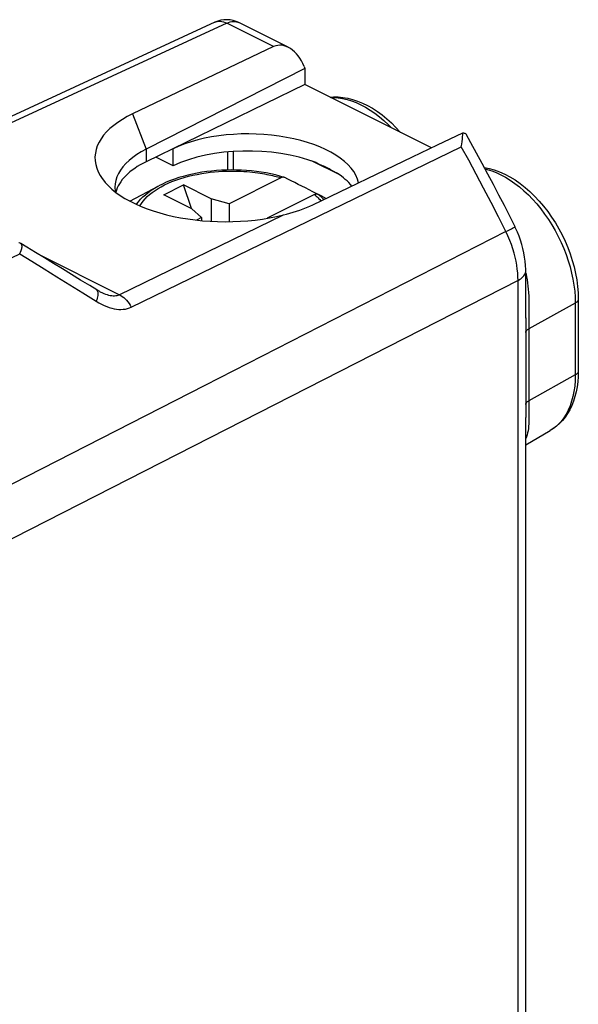
# Model space of a CAD drawing. Units: millimetres. Extents: x -33.1 to 15.2, y -44.7 to 31.9.
# Drawn here: x 1 to 15.2, y 7 to 31.9 of the extents above; entities that cross this region are included whole.
import ezdxf

# ---------------------------------------------------------------- set-up
doc = ezdxf.new("R2010")
doc.units = ezdxf.units.MM
doc.header["$LTSCALE"] = 16.335
doc.layers.get('0').update_dxf_attribs({"linetype": 'CONTINUOUS'})
for name, color, linetype in [('CONTATTO', 7, 'CONTINUOUS'), ('DRAFT', 7, 'CONTINUOUS'), ('RACCORDO', 7, 'CONTINUOUS')]:
    doc.layers.add(name, color=color, linetype=linetype)

msp = doc.modelspace()

# ---------------------------------------------------------------- linework, layer by layer
at = {"color": 7, "linetype": 'CONTINUOUS'}
for q in [(4.225, 28.649), (8.237, 30.283)]:
    msp.add_line((8.237, 30.69), q, dxfattribs=at)
at = {"color": 250, "linetype": 'CONTINUOUS'}
for p, q in [((3.882, 29.538), (4.225, 28.649)), ((4.225, 28.649), (4.225, 28.328))]:
    msp.add_line(p, q, dxfattribs=at)
at = {"color": 7, "linetype": 'CONTINUOUS'}
for points in [[(4.225, 28.649), (4.104, 28.583), (3.991, 28.513), (3.888, 28.44), (3.795, 28.364), (3.712, 28.285), (3.639, 28.203), (3.577, 28.119), (3.526, 28.033), (3.486, 27.946), (3.458, 27.858), (3.441, 27.769), (3.436, 27.685)], [(3.436, 27.685), (3.443, 27.59), (3.447, 27.568)]]:
    msp.add_lwpolyline(points, dxfattribs=at)
at = {"layer": 'CONTATTO', "color": 7, "linetype": 'CONTINUOUS'}
for p, q in [((7.636, 27.925), (6.325, 27.269)), ((3.814, 27.335), (4.545, 27.72)), ((4.673, 27.497), (5.168, 27.745)), ((5.37, 27.149), (5.168, 27.745)), ((5.875, 27.391), (5.168, 27.745)), ((5.38, 27.144), (4.673, 27.497)), ((5.875, 27.391), (5.875, 26.824)), ((6.325, 27.269), (5.875, 27.391)), ((8.485, 27.501), (7.285, 26.901)), ((8.548, 27.515), (8.541, 27.52)), ((8.579, 27.507), (8.661, 27.466)), ((8.661, 27.466), (8.781, 27.405)), ((5.38, 27.144), (5.624, 26.919)), ((6.325, 27.269), (6.325, 26.815)), ((5.624, 26.919), (5.497, 26.855)), ((5.624, 26.919), (5.624, 26.842))]:
    msp.add_line(p, q, dxfattribs=at)
at = {"layer": 'CONTATTO', "color": 250, "linetype": 'CONTINUOUS'}
for points in [[(4.066, 27.215), (4.068, 27.219), (4.106, 27.278), (4.149, 27.336), (4.198, 27.393), (4.253, 27.448), (4.314, 27.502), (4.38, 27.555), (4.451, 27.605), (4.527, 27.654), (4.608, 27.7), (4.694, 27.745), (4.784, 27.787), (4.88, 27.828), (4.979, 27.865), (5.082, 27.901), (5.188, 27.933), (5.298, 27.963), (5.408, 27.989), (5.519, 28.012), (5.631, 28.032), (5.741, 28.05), (5.85, 28.063), (5.957, 28.074), (6.06, 28.083), (6.161, 28.089), (6.259, 28.093), (6.354, 28.095), (6.445, 28.095), (6.532, 28.093), (6.616, 28.09), (6.696, 28.086), (6.773, 28.08), (6.847, 28.074), (6.917, 28.067), (6.984, 28.059), (7.048, 28.051), (7.11, 28.042), (7.168, 28.032), (7.224, 28.022), (7.278, 28.012), (7.329, 28.002), (7.378, 27.992), (7.425, 27.981), (7.47, 27.97), (7.514, 27.959), (7.556, 27.948), (7.597, 27.937), (7.636, 27.925)], [(3.981, 27.253), (3.984, 27.259), (4.031, 27.321), (4.084, 27.381), (4.143, 27.441), (4.208, 27.498), (4.279, 27.554), (4.355, 27.608), (4.437, 27.66), (4.524, 27.709), (4.545, 27.72)], [(8.485, 27.501), (8.508, 27.481), (8.53, 27.461), (8.553, 27.44), (8.575, 27.418), (8.596, 27.395), (8.618, 27.372), (8.639, 27.347), (8.645, 27.34)], [(8.579, 27.507), (8.603, 27.487), (8.627, 27.465), (8.652, 27.443), (8.675, 27.421), (8.699, 27.397), (8.719, 27.375)]]:
    msp.add_lwpolyline(points, dxfattribs=at)
at = {"layer": 'CONTATTO', "color": 7, "linetype": 'CONTINUOUS'}
for points in [[(7.718, 27.936), (7.609, 27.967), (7.494, 27.997), (7.377, 28.023), (7.258, 28.046), (7.137, 28.067), (7.014, 28.084), (6.89, 28.098), (6.764, 28.108), (6.638, 28.116), (6.512, 28.12), (6.385, 28.122), (6.258, 28.12), (6.132, 28.115), (6.006, 28.106), (5.881, 28.095), (5.758, 28.08), (5.635, 28.063), (5.514, 28.042), (5.396, 28.018), (5.279, 27.991), (5.165, 27.961), (5.053, 27.928), (4.945, 27.892), (4.839, 27.854), (4.737, 27.812), (4.639, 27.767), (4.545, 27.72)], [(7.718, 27.936), (7.712, 27.938), (7.702, 27.939), (7.692, 27.94), (7.681, 27.939), (7.67, 27.937), (7.659, 27.934), (7.648, 27.93), (7.636, 27.925)], [(7.73, 27.931), (7.721, 27.935), (7.718, 27.936)], [(8.541, 27.52), (8.443, 27.57), (8.347, 27.619), (8.254, 27.667), (8.162, 27.714), (8.072, 27.759), (7.984, 27.804), (7.897, 27.848), (7.813, 27.89), (7.73, 27.931)], [(8.485, 27.501), (8.496, 27.506), (8.507, 27.51), (8.519, 27.513), (8.529, 27.515), (8.54, 27.516), (8.551, 27.515), (8.56, 27.514), (8.57, 27.511), (8.579, 27.507)]]:
    msp.add_lwpolyline(points, dxfattribs=at)
at = {"layer": 'DRAFT', "color": 7, "linetype": 'CONTINUOUS'}
for p, q in [((8.237, 30.283), (4.225, 28.328)), ((11.442, 28.68), (8.237, 30.283)), ((4.908, 28.227), (4.908, 28.66)), ((4.908, 28.227), (4.469, 28.447)), ((8.955, 28.095), (8.651, 28.247)), ((13.827, 21.171), (14.446, 21.533))]:
    msp.add_line(p, q, dxfattribs=at)
msp.add_lwpolyline([(8.955, 28.095), (8.923, 28.113), (8.891, 28.13), (8.859, 28.148), (8.825, 28.165), (8.792, 28.182), (8.757, 28.199), (8.722, 28.215), (8.687, 28.231), (8.651, 28.247)], dxfattribs=at)
for centre, major_axis, ratio, start_param, end_param in [((6.858, 27.685), (2.758, -0.039), 0.489238, 0.112171, 2.36307), ((6.858, 27.252), (2.758, -0.039), 0.489238, 0.92806, 2.36307), ((6.186, 27.364), (2.75, -0.039), 0.489238, 8.654982, 9.307059), ((6.858, 29.197), (2.758, -1.418), 0.01095, -0.915557, -0.85781), ((6.858, 29.197), (2.758, -1.418), 0.01095, -0.701732, -0.643985), ((6.858, 27.252), (2.758, -0.039), 0.489238, 0.378797, 0.656487)]:
    msp.add_ellipse(centre, major_axis=major_axis, ratio=ratio, start_param=start_param, end_param=end_param, dxfattribs=at)
at = {"layer": 'RACCORDO', "color": 7, "linetype": 'CONTINUOUS'}
for p, q in [((5.967, 31.858), (-0.091, 29.06)), ((7.817, 31.227), (6.574, 31.848)), ((7.451, 31.242), (3.882, 29.538)), ((8.219, 30.738), (8.237, 30.69)), ((9.138, 27.988), (8.411, 28.351)), ((13.827, 24.378), (13.827, 25.573)), ((15.156, 24.859), (15.156, 23.04)), ((13.827, 24.381), (13.827, 24.378)), ((13.827, -2.115), (13.827, 21.861))]:
    msp.add_line(p, q, dxfattribs=at)
at = {"layer": 'RACCORDO', "color": 250, "linetype": 'CONTINUOUS'}
for p, q in [((6.27, 31.832), (0.211, 29.034)), ((7.451, 31.242), (6.27, 31.832)), ((10.352, 29.265), (10.429, 29.187)), ((3.852, 24.656), (12.195, 28.709)), ((6.292, 28.12), (6.292, 28.579)), ((6.433, 28.121), (6.433, 28.59)), ((3.546, 24.969), (7.699, 26.987)), ((13.322, 26.565), (5.709, 22.675)), ((-1.715, 24.675), (1.029, 26.006)), ((3.546, 24.969), (1.5, 25.992)), ((13.827, 25.517), (13.834, 25.489)), ((13.631, 25.33), (6.247, 21.563)), ((13.631, -2.358), (13.631, 25.33)), ((15.079, 24.759), (13.903, 24.106)), ((15.079, 24.759), (15.079, 22.94)), ((13.827, 24.012), (13.827, 22.119)), ((13.903, 24.106), (13.903, 22.287)), ((15.079, 22.94), (13.903, 22.287)), ((5.709, 22.675), (-1.662, 18.909)), ((13.827, 22.119), (13.827, 21.897)), ((13.827, 21.897), (13.827, 21.861)), ((6.247, 21.563), (-1.52, 17.6))]:
    msp.add_line(p, q, dxfattribs=at)
for points in [[(5.967, 31.858), (5.99, 31.867), (6.026, 31.877), (6.064, 31.882), (6.104, 31.882), (6.144, 31.877), (6.186, 31.867), (6.228, 31.852), (6.27, 31.832)], [(6.27, 31.832), (6.312, 31.851), (6.354, 31.864), (6.396, 31.873), (6.437, 31.877), (6.476, 31.876), (6.513, 31.87), (6.549, 31.859), (6.574, 31.848)], [(8.896, 29.953), (8.968, 29.955), (9.079, 29.949), (9.193, 29.933), (9.308, 29.907), (9.424, 29.871), (9.542, 29.826), (9.66, 29.772), (9.778, 29.709), (9.895, 29.636), (10.012, 29.556), (10.127, 29.467), (10.241, 29.37), (10.352, 29.265)], [(13.322, 26.565), (13.136, 26.937), (12.95, 27.304), (12.762, 27.664), (12.574, 28.018), (12.385, 28.367), (12.195, 28.709)], [(12.8, 28.149), (12.848, 28.138), (12.965, 28.102), (13.082, 28.056), (13.2, 28.002), (13.318, 27.938), (13.436, 27.865), (13.552, 27.784), (13.668, 27.695), (13.781, 27.598), (13.892, 27.493), (14, 27.382), (14.105, 27.263), (14.207, 27.139), (14.305, 27.009), (14.398, 26.873), (14.486, 26.733), (14.57, 26.589), (14.648, 26.442), (14.72, 26.291), (14.786, 26.138), (14.847, 25.984), (14.9, 25.828), (14.947, 25.672), (14.987, 25.516), (15.02, 25.361), (15.046, 25.207), (15.064, 25.055), (15.075, 24.905), (15.079, 24.759)], [(13.433, 26.621), (13.464, 26.636), (13.49, 26.65), (13.511, 26.661), (13.529, 26.67), (13.542, 26.677), (13.55, 26.682), (13.554, 26.684), (13.555, 26.685)], [(13.322, 26.565), (13.362, 26.585), (13.433, 26.621)], [(13.631, 25.33), (13.629, 25.423), (13.623, 25.519), (13.613, 25.616), (13.599, 25.715), (13.581, 25.815), (13.558, 25.917), (13.531, 26.021), (13.499, 26.127), (13.463, 26.234), (13.421, 26.343), (13.374, 26.454), (13.322, 26.565)], [(1.029, 26.006), (1.035, 26.018), (1.041, 26.03), (1.047, 26.041), (1.052, 26.052), (1.057, 26.062), (1.061, 26.072), (1.065, 26.082), (1.069, 26.092), (1.072, 26.102), (1.075, 26.111), (1.078, 26.12), (1.081, 26.128), (1.083, 26.137), (1.085, 26.145), (1.086, 26.153), (1.087, 26.161), (1.088, 26.169), (1.089, 26.176), (1.089, 26.183), (1.089, 26.19), (1.089, 26.197), (1.088, 26.204), (1.087, 26.21), (1.086, 26.216), (1.084, 26.222), (1.083, 26.228), (1.08, 26.233), (1.077, 26.238), (1.074, 26.243), (1.071, 26.248), (1.067, 26.253), (1.062, 26.257), (1.057, 26.261), (1.054, 26.263)], [(1.029, 26.006), (1.335, 25.816), (1.648, 25.623), (1.968, 25.424), (2.294, 25.222), (2.626, 25.014), (2.964, 24.803)], [(13.631, 25.33), (13.667, 25.35), (13.701, 25.372), (13.73, 25.395), (13.756, 25.419), (13.779, 25.445), (13.797, 25.471), (13.811, 25.497), (13.82, 25.524), (13.826, 25.552), (13.827, 25.573)], [(13.834, 25.489), (13.848, 25.418), (13.861, 25.344), (13.872, 25.267), (13.882, 25.187), (13.89, 25.106), (13.896, 25.021), (13.901, 24.935), (13.904, 24.848), (13.906, 24.758), (13.907, 24.667), (13.907, 24.575), (13.906, 24.482), (13.906, 24.388), (13.905, 24.294), (13.905, 24.2), (13.903, 24.106)], [(3.006, 25.007), (3.006, 24.979), (3.002, 24.949), (2.997, 24.916), (2.988, 24.88), (2.977, 24.843), (2.964, 24.803)], [(2.97, 25.094), (2.983, 25.083), (2.992, 25.07), (3, 25.052), (3.004, 25.031), (3.006, 25.007)], [(3.053, 25.048), (3.058, 25.045), (3.107, 25.022), (3.153, 25.002), (3.197, 24.986), (3.239, 24.972), (3.279, 24.961), (3.318, 24.952), (3.355, 24.946), (3.392, 24.943), (3.427, 24.942), (3.46, 24.945), (3.491, 24.95), (3.519, 24.958), (3.546, 24.969)], [(3.546, 24.969), (3.584, 24.948), (3.622, 24.923), (3.659, 24.895), (3.695, 24.862), (3.73, 24.827), (3.763, 24.788), (3.795, 24.746), (3.824, 24.702), (3.852, 24.656)], [(2.964, 24.803), (3.034, 24.762), (3.101, 24.726), (3.167, 24.694), (3.232, 24.667), (3.295, 24.645), (3.356, 24.627), (3.416, 24.613), (3.474, 24.603), (3.532, 24.598), (3.589, 24.597), (3.646, 24.6), (3.701, 24.607), (3.753, 24.619), (3.803, 24.636), (3.852, 24.656)], [(15.156, 24.859), (15.156, 24.855), (15.154, 24.84), (15.148, 24.825), (15.14, 24.811), (15.129, 24.797), (15.115, 24.783), (15.098, 24.771), (15.079, 24.759)], [(13.827, 24.378), (13.827, 24.32), (13.827, 24.218), (13.827, 24.116), (13.827, 24.012)], [(13.827, 24.012), (13.829, 24.023), (13.832, 24.035), (13.837, 24.046), (13.844, 24.057), (13.853, 24.068), (13.863, 24.078), (13.875, 24.088), (13.889, 24.097), (13.903, 24.106)], [(15.079, 22.94), (15.075, 22.797), (15.064, 22.659), (15.046, 22.525), (15.02, 22.397), (14.987, 22.275), (14.947, 22.159), (14.9, 22.049), (14.847, 21.947), (14.786, 21.853), (14.72, 21.766), (14.648, 21.688), (14.57, 21.619), (14.486, 21.558), (14.446, 21.533)], [(15.156, 23.037), (15.154, 23.022), (15.148, 23.007), (15.14, 22.992), (15.129, 22.978), (15.115, 22.965), (15.098, 22.952), (15.079, 22.94)], [(13.827, 22.193), (13.829, 22.205), (13.832, 22.216), (13.837, 22.227), (13.844, 22.238), (13.853, 22.249), (13.863, 22.259), (13.875, 22.269), (13.889, 22.279), (13.903, 22.287)], [(13.903, 22.287), (13.904, 22.221), (13.904, 22.154), (13.905, 22.089), (13.906, 22.025), (13.907, 21.963), (13.907, 21.899), (13.907, 21.835), (13.907, 21.77), (13.904, 21.707), (13.9, 21.645), (13.894, 21.585), (13.885, 21.528), (13.874, 21.475), (13.861, 21.425), (13.845, 21.377), (13.827, 21.335)]]:
    msp.add_lwpolyline(points, dxfattribs=at)
at = {"layer": 'RACCORDO', "color": 7, "linetype": 'CONTINUOUS'}
for points in [[(8.88, 29.961), (8.964, 29.968), (9.081, 29.968), (9.201, 29.958), (9.324, 29.938), (9.449, 29.907), (9.574, 29.865), (9.701, 29.814), (9.827, 29.753), (9.952, 29.682), (10.075, 29.602), (10.197, 29.513), (10.316, 29.417), (10.431, 29.312), (10.543, 29.2)], [(3.882, 29.538), (3.75, 29.471), (3.626, 29.4), (3.513, 29.326), (3.408, 29.249), (3.312, 29.168), (3.227, 29.085), (3.152, 28.999), (3.088, 28.911), (3.035, 28.822), (2.992, 28.731), (2.961, 28.638), (2.942, 28.545), (2.933, 28.451), (2.936, 28.357), (2.951, 28.263), (2.976, 28.17), (3.013, 28.077), (3.062, 27.986), (3.113, 27.907)], [(10.543, 29.2), (10.652, 29.082), (10.662, 29.07)], [(8.445, 27.244), (10.964, 28.451), (11.598, 28.755), (12.233, 29.059)], [(12.195, 28.709), (12.208, 28.779), (12.219, 28.844), (12.226, 28.905), (12.231, 28.961), (12.233, 29.012), (12.233, 29.059)], [(12.233, 29.059), (12.253, 29.058), (12.271, 29.055), (12.286, 29.05), (12.299, 29.043), (12.31, 29.033), (12.317, 29.024)], [(13.555, 26.685), (13.421, 26.954), (13.286, 27.222), (13.149, 27.489), (13.01, 27.755), (12.87, 28.02), (12.728, 28.284), (12.584, 28.547), (12.438, 28.809), (12.317, 29.024)], [(12.782, 28.184), (12.901, 28.161), (13.032, 28.124), (13.164, 28.077), (13.296, 28.018), (13.428, 27.949), (13.558, 27.87), (13.686, 27.781), (13.812, 27.682), (13.934, 27.575), (14.052, 27.46), (14.167, 27.338), (14.277, 27.209), (14.382, 27.073), (14.481, 26.932), (14.575, 26.786), (14.663, 26.635), (14.745, 26.48), (14.82, 26.322), (14.888, 26.162), (14.949, 25.999), (15.003, 25.836), (15.049, 25.671), (15.087, 25.506), (15.117, 25.342), (15.138, 25.179), (15.151, 25.018), (15.156, 24.859)], [(3.113, 27.907), (3.121, 27.896), (3.191, 27.808), (3.271, 27.722), (3.361, 27.638), (3.462, 27.557), (3.572, 27.479), (3.691, 27.404), (3.819, 27.332), (3.955, 27.265), (4.099, 27.201), (4.25, 27.141), (4.408, 27.086), (4.572, 27.036), (4.742, 26.99), (4.917, 26.95), (5.096, 26.914), (5.279, 26.884), (5.465, 26.859), (5.653, 26.839), (5.844, 26.825), (6.035, 26.817), (6.227, 26.814), (6.419, 26.816), (6.61, 26.824), (6.799, 26.838), (6.986, 26.857), (7.17, 26.882), (7.35, 26.912), (7.526, 26.947), (7.699, 26.987)], [(7.699, 26.987), (7.78, 27.008), (7.863, 27.031), (7.946, 27.055), (8.029, 27.081), (8.113, 27.109), (8.197, 27.139), (8.28, 27.172), (8.363, 27.207), (8.445, 27.244)], [(13.827, 25.573), (13.827, 25.602), (13.823, 25.708), (13.814, 25.814), (13.799, 25.921), (13.78, 26.028), (13.756, 26.134), (13.728, 26.239), (13.695, 26.344), (13.658, 26.448), (13.617, 26.55), (13.571, 26.65), (13.555, 26.685)], [(1.054, 26.263), (1.042, 26.27), (1.017, 26.284), (1.011, 26.286)], [(2.979, 25.088), (2.799, 25.199), (2.569, 25.34), (2.34, 25.48), (2.111, 25.62), (1.884, 25.759), (1.657, 25.897), (1.431, 26.034), (1.206, 26.171), (1.054, 26.263)], [(3.053, 25.048), (3.037, 25.056), (3.009, 25.071), (2.979, 25.088)], [(15.156, 23.04), (15.152, 22.903), (15.142, 22.769), (15.125, 22.639), (15.101, 22.513), (15.07, 22.391), (15.032, 22.275), (14.988, 22.165), (14.938, 22.061), (14.882, 21.964), (14.821, 21.874), (14.755, 21.792), (14.684, 21.716), (14.608, 21.647), (14.529, 21.586), (14.446, 21.533)]]:
    msp.add_lwpolyline(points, dxfattribs=at)
msp.add_arc((6.261, 31.222), 0.7, 63.4349, 114.7915, dxfattribs=at)
msp.add_ellipse((7.728, 30.488), major_axis=(-0.217, 0.776), ratio=0.6761, start_param=4.846771, end_param=6.400114, dxfattribs=at)

doc.saveas('drawing.dxf')
